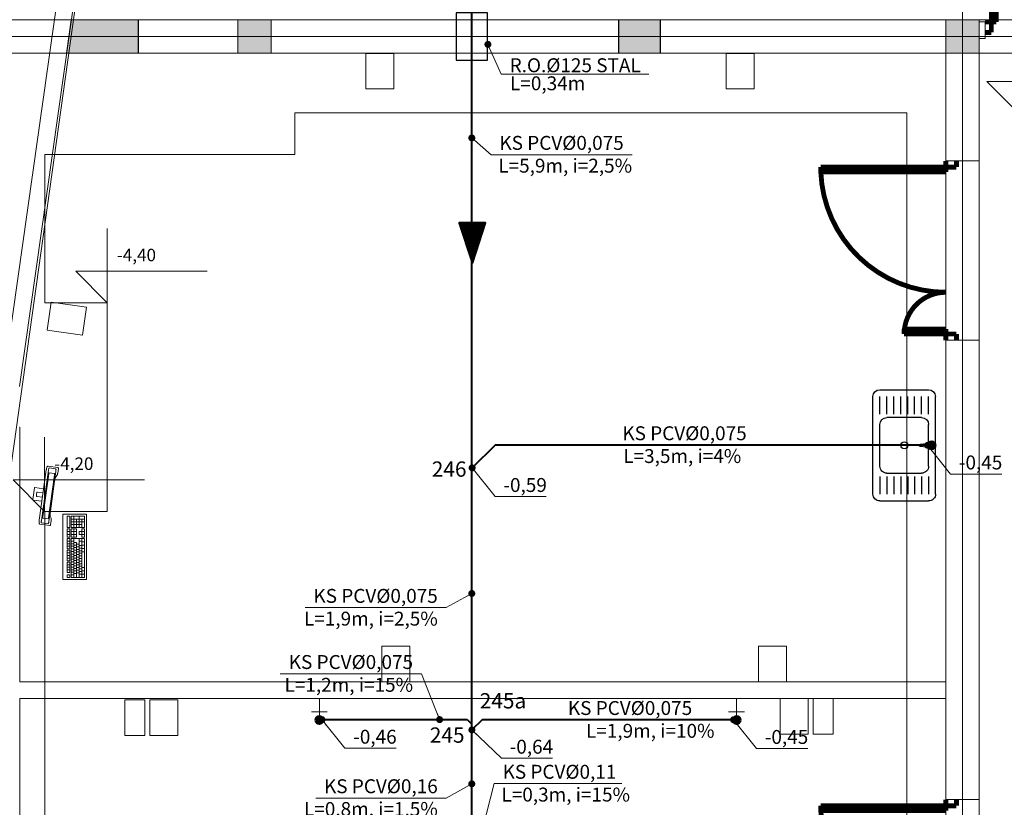
# Model space of a CAD drawing. Extents: x 22906 to 23553, y 42673 to 42842.
# Drawn here: x 22947 to 22954, y 42754 to 42760 of the extents above; entities that cross this region are included whole.
import ezdxf
from ezdxf.enums import TextEntityAlignment as Align

# ---------------------------------------------------------------- set-up
doc = ezdxf.new("R2010")
doc.units = 0
doc.header["$LTSCALE"] = 99.9
doc.header["$MEASUREMENT"] = 0
doc.linetypes.add('DASHDOT', pattern=[1, 0.5, -0.25, 0, -0.25])
doc.layers.get('0').update_dxf_attribs({"linetype": 'CONTINUOUS', "lineweight": 20})
for name, color, linetype, lineweight in [('0_KS', 14, 'CONTINUOUS', 40), ('0_KS_ODNOŚNIKI', 14, 'CONTINUOUS', 20), ('0_KS_OPIS', 14, 'CONTINUOUS', 25), ('0_KS_OPIS_PKT', 230, 'CONTINUOUS', 30), ('0_KS_urządzenia', 12, 'CONTINUOUS', 25), ('fundamenty', 7, 'CONTINUOUS', 15), ('Kanaliza.media', 150, 'CONTINUOUS', 60), ('meble BIUROWE', 252, 'CONTINUOUS', 13), ('MEDIA', 252, 'CONTINUOUS', 13), ('osie', 7, 'DASHDOT', 13), ('PODCIAGI.KON', 252, 'CONTINUOUS', 13), ('SŁUPY.KON', 252, 'CONTINUOUS', 13), ('ściany działowe', 252, 'CONTINUOUS', 13), ('ściany nośne', 252, 'CONTINUOUS', 13)]:
    doc.layers.add(name, color=color, linetype=linetype, lineweight=lineweight)
doc.styles.add('ARIALCE', font='ARIAL.TTF')
doc.styles.add('GENERATED_STYLE_2', font='ARIAL.TTF')
doc.styles.add('ROMANS', font='ARIAL.TTF')
doc.dimstyles.new('ODNOSNIKI', dxfattribs={"dimtxt": 0.18, "dimasz": 0.15, "dimexe": 0.15, "dimexo": 0, "dimgap": 0.1, "dimtad": 1, "dimdec": 3, "dimrnd": 0.01, "dimzin": 1, "dimtxsty": 'ROMANS', "dimblk": 'OBLIQUE', "dimcen": 0, "dimdle": 0.1, "dimclrd": 256, "dimclre": 256, "dimclrt": 256, "dimazin": 0, "dimtfac": 1, "dimtdec": 3, "dimtmove": 2, "dimatfit": 3, "dimfxl": 0, "dimtolj": 1, "dimlwd": -1, "dimlwe": -1, "dimarcsym": 0})

# ---------------------------------------------------------------- blocks, each defined once
blk = doc.blocks.new('_OBLIQUE')
at = {"color": 0, "linetype": 'ByBlock'}
blk.add_line((-0.5, -0.5), (0.5, 0.5), dxfattribs=at)
blk = doc.blocks.new('D2 podw 70_136', base_point=(76552856.9, 22969465.5))
at = {"color": 0, "linetype": 'Continuous', "const_width": 35}
for points in [[(76551956.9, 22969465.5), (76551956.9, 22970365.5)], [(76551956.9, 22970365.5), (76551991.9, 22970365.5)], [(76551991.9, 22970365.5), (76551991.9, 22969465.5)], [(76553756.9, 22970365.5), (76553721.9, 22970365.5)], [(76553721.9, 22970365.5), (76553721.9, 22969465.5)], [(76553756.9, 22969465.5), (76553756.9, 22970365.5)], [(76551912.5, 22969465.5), (76551956.9, 22969465.5)], [(76551956.9, 22969465.5), (76551956.9, 22969389.3)], [(76551991.9, 22969465.5), (76551956.9, 22969465.5)], [(76553721.9, 22969465.5), (76553756.9, 22969465.5)], [(76553801.4, 22969465.5), (76553756.9, 22969465.5)], [(76553756.9, 22969465.5), (76553756.9, 22969389.3)], [(76551956.9, 22969389.3), (76551912.5, 22969389.3)], [(76553756.9, 22969389.3), (76553801.4, 22969389.3)]]:
    blk.add_lwpolyline(points, dxfattribs=at)
for points in [[(76552856.9, 22969465.5, 0.402866), (76551991.9, 22970364.9)], [(76553721.9, 22970364.9, 0.402866), (76552856.9, 22969465.5)]]:
    blk.add_lwpolyline(points, format="xyb", dxfattribs=at)
blk = doc.blocks.new('D1 niesymetryczne 70_128', base_point=(76552856.9, 22969465.5))
at = {"color": 0, "linetype": 'Continuous', "const_width": 35}
for points in [[(76553421.9, 22970364.9, 0.402866), (76552556.9, 22969465.5)], [(76552556.9, 22969465.5, 0.380365), (76552291.9, 22969763.5)]]:
    blk.add_lwpolyline(points, format="xyb", dxfattribs=at)
for points in [[(76553456.9, 22970365.5), (76553421.9, 22970365.5)], [(76553421.9, 22970365.5), (76553421.9, 22969465.5)], [(76553456.9, 22969465.5), (76553456.9, 22970365.5)], [(76552256.9, 22969465.5), (76552256.9, 22969765.5)], [(76552256.9, 22969765.5), (76552291.9, 22969765.5)], [(76552291.9, 22969765.5), (76552291.9, 22969465.5)], [(76552212.5, 22969465.5), (76552256.9, 22969465.5)], [(76552256.9, 22969465.5), (76552256.9, 22969389.3)], [(76552291.9, 22969465.5), (76552256.9, 22969465.5)], [(76553421.9, 22969465.5), (76553456.9, 22969465.5)], [(76553501.4, 22969465.5), (76553456.9, 22969465.5)], [(76553456.9, 22969465.5), (76553456.9, 22969389.3)], [(76552256.9, 22969389.3), (76552212.5, 22969389.3)], [(76553456.9, 22969389.3), (76553501.4, 22969389.3)]]:
    blk.add_lwpolyline(points, dxfattribs=at)
blk = doc.blocks.new('D1 niesymetryczne 70_127', base_point=(76552856.9, 22969465.5))
at = {"color": 0, "linetype": 'Continuous', "const_width": 35}
for points in [[(76553421.9, 22970364.9, 0.402866), (76552556.9, 22969465.5)], [(76552556.9, 22969465.5, 0.380365), (76552291.9, 22969763.5)]]:
    blk.add_lwpolyline(points, format="xyb", dxfattribs=at)
for points in [[(76553456.9, 22970365.5), (76553421.9, 22970365.5)], [(76553421.9, 22970365.5), (76553421.9, 22969465.5)], [(76553456.9, 22969465.5), (76553456.9, 22970365.5)], [(76552256.9, 22969465.5), (76552256.9, 22969765.5)], [(76552256.9, 22969765.5), (76552291.9, 22969765.5)], [(76552291.9, 22969765.5), (76552291.9, 22969465.5)], [(76552212.5, 22969465.5), (76552256.9, 22969465.5)], [(76552256.9, 22969465.5), (76552256.9, 22969389.3)], [(76552291.9, 22969465.5), (76552256.9, 22969465.5)], [(76553421.9, 22969465.5), (76553456.9, 22969465.5)], [(76553501.4, 22969465.5), (76553456.9, 22969465.5)], [(76553456.9, 22969465.5), (76553456.9, 22969389.3)], [(76552256.9, 22969389.3), (76552212.5, 22969389.3)], [(76553456.9, 22969389.3), (76553501.4, 22969389.3)]]:
    blk.add_lwpolyline(points, dxfattribs=at)

msp = doc.modelspace()

# ---------------------------------------------------------------- hatches: boundary and pattern name
at = {"layer": '0_KS'}
h = msp.add_hatch(dxfattribs=at)
h.set_pattern_fill('ANSI37', color=256, scale=0.000114, angle=266, style=0)
h.set_pattern_definition([(311, (18984.33517716, 45625.34727748), (0.000273167132562, 0.000237460565543), []), (41, (18984.33517716, 45625.34727748), (-0.000237460565543, 0.000273167132562), [])])
h.paths.add_polyline_path([(22950.0169, 42758.3233), (22950.0372, 42758.6132), (22949.9219, 42758.6132)])
h.paths.add_polyline_path([(22950.0169, 42758.3233), (22950.1119, 42758.6132), (22950.0372, 42758.6132)])
at = {"layer": 'fundamenty'}
msp.add_hatch(color=256, dxfattribs=at).paths.add_polyline_path([(22947.099, 42759.833), (22947.1329, 42760.073), (22947.616, 42760.073), (22947.616, 42759.833)])
for points in [[(22948.331, 42759.833), (22948.571, 42759.833), (22948.571, 42760.073), (22948.331, 42760.073)], [(22951.0695, 42759.833), (22951.3695, 42759.833), (22951.3695, 42760.073), (22951.0695, 42760.073)], [(22953.422, 42759.833), (22953.662, 42759.833), (22953.662, 42760.073), (22953.422, 42760.073)]]:
    msp.add_hatch(color=256, dxfattribs=at).paths.add_polyline_path(points, flags=0)
at = {"layer": 'Kanaliza.media'}
for points in [[(22953.3433, 42757.0147, 1), (22953.2933, 42757.0147, 1)], [(22953.3457, 42757.0125, 1), (22953.2957, 42757.0125, 1)], [(22948.892, 42755.0384, -1), (22948.942, 42755.0384, -1)], [(22948.9437, 42755.0405, 1), (22948.8937, 42755.0405, 1)], [(22951.892, 42755.0384, -1), (22951.942, 42755.0384, -1)], [(22951.9432, 42755.0405, 1), (22951.8932, 42755.0405, 1)]]:
    msp.add_hatch(color=256, dxfattribs=at).paths.add_polyline_path(points, flags=0)
at = {"layer": 'Kanaliza.media', "lineweight": 100}
for points in [[(22953.3457, 42757.0125, 1), (22953.2957, 42757.0125, 1)], [(22948.892, 42755.0384, -1), (22948.942, 42755.0384, -1)], [(22951.892, 42755.0384, -1), (22951.942, 42755.0384, -1)]]:
    msp.add_hatch(color=256, dxfattribs=at).paths.add_polyline_path(points, flags=0)
at = {"layer": 'SŁUPY.KON'}
msp.add_hatch(color=256, dxfattribs=at).paths.add_polyline_path([(22947.0979, 42759.833), (22947.1318, 42760.073), (22947.6149, 42760.073), (22947.6149, 42759.833)])

# ---------------------------------------------------------------- linework, layer by layer
at = {"layer": '0_KS'}
for p, q in [((22950.0131, 42746.8856), (22950.0131, 42762.6976)), ((22950.1802, 42757.0155), (22950.0155, 42756.8513)), ((22953.3154, 42757.0155), (22950.1802, 42757.0155)), ((22948.9356, 42755.0417), (22949.9795, 42755.0417)), ((22949.9795, 42755.0417), (22950.0131, 42755.009)), ((22950.087, 42755.0403), (22950.0138, 42754.9675)), ((22951.8953, 42755.0403), (22950.087, 42755.0403))]:
    msp.add_line(p, q, dxfattribs=at)
msp.add_lwpolyline([(22950.0169, 42758.3233), (22950.1119, 42758.6132), (22949.9219, 42758.6132)], close=True, dxfattribs=at)
at = {"layer": '0_KS_urządzenia'}
for p, q in [((22952.8976, 42756.6634), (22952.8976, 42757.3634)), ((22952.9476, 42757.4134), (22953.2976, 42757.4134)), ((22952.9476, 42757.2384), (22952.9476, 42757.3634)), ((22952.9976, 42757.2384), (22952.9976, 42757.3634)), ((22953.0476, 42757.2384), (22953.0476, 42757.3634)), ((22953.0976, 42757.2384), (22953.0976, 42757.3634)), ((22953.1476, 42757.2384), (22953.1476, 42757.3634)), ((22953.1976, 42757.2384), (22953.1976, 42757.3634)), ((22953.2476, 42757.2384), (22953.2476, 42757.3634)), ((22953.2976, 42757.2384), (22953.2976, 42757.3634)), ((22953.3476, 42756.6634), (22953.3476, 42757.3634)), ((22953.2476, 42757.2134), (22952.9976, 42757.2134)), ((22952.9476, 42756.8634), (22952.9476, 42757.1634)), ((22953.2976, 42756.8634), (22953.2976, 42757.1634)), ((22953.2391, 42757.0223), (22953.2815, 42757.0276)), ((22953.2815, 42756.9992), (22953.2391, 42757.0045)), ((22953.2891, 42757.0302), (22953.3213, 42757.0325)), ((22953.2891, 42756.9966), (22953.3213, 42756.9943)), ((22953.3027, 42757.0243), (22953.2908, 42757.0243)), ((22953.2908, 42757.0025), (22953.3027, 42757.0025)), ((22953.3022, 42757.0025), (22953.3022, 42757.0243)), ((22953.3027, 42757.0025), (22953.3027, 42757.0243)), ((22953.3213, 42757.0325), (22953.3253, 42757.0325)), ((22953.3213, 42756.9943), (22953.3254, 42756.9944)), ((22952.9476, 42756.7884), (22952.9476, 42756.6634)), ((22952.9976, 42756.8134), (22953.2476, 42756.8134)), ((22952.9976, 42756.7884), (22952.9976, 42756.6634)), ((22953.0476, 42756.7884), (22953.0476, 42756.6634)), ((22953.0976, 42756.7884), (22953.0976, 42756.6634)), ((22953.1476, 42756.7884), (22953.1476, 42756.6634)), ((22953.1976, 42756.7884), (22953.1976, 42756.6634)), ((22953.2476, 42756.7884), (22953.2476, 42756.6634)), ((22953.2976, 42756.7884), (22953.2976, 42756.6634)), ((22952.9476, 42756.6134), (22953.2976, 42756.6134))]:
    msp.add_line(p, q, dxfattribs=at)
msp.add_lwpolyline([(22949.9006, 42759.783), (22950.1256, 42759.783), (22950.1256, 42760.123), (22949.9006, 42760.123)], close=True, dxfattribs=at)
at = {"layer": '0_KS_urządzenia', "extrusion": (0, 0, -1)}
for centre, major_axis, start_param, end_param in [((22952.9476, 42757.3634), (-0.0354, 0.0354), 5.497787, 7.068583), ((22953.2976, 42757.3634), (0.0354, 0.0354), -0.785398, 0.785398), ((22952.9976, 42757.1634), (-0.0354, 0.0354), 5.497787, 7.068583), ((22953.2476, 42757.1634), (0.0354, 0.0354), -0.785398, 0.785398), ((22953.1226, 42757.0134), (-0.0177, 0.0177), 3.926991, 7.068583), ((22953.1226, 42757.0134), (0.0177, 0.0177), -0.785398, 2.356194), ((22953.2402, 42757.0134), (-0.00633, 0.00633), 4.051589, 6.943986), ((22953.2906, 42757.0134), (-0.0119, 0.0119), 4.017217, 6.978357), ((22953.2912, 42757.0134), (-0.0119, 0.0119), 4.017217, 6.978357), ((22953.2908, 42757.0134), (-0.00769, 0.00769), 3.926991, 7.068583), ((22953.3226, 42757.0134), (-0.0141, 0.0141), 0.423863, 4.288526), ((22953.3226, 42757.0134), (0.0136, 0.0136), -0.64861, 2.214765), ((22952.9976, 42756.8634), (0.0354, 0.0354), 2.356194, 3.926991), ((22953.2476, 42756.8634), (-0.0354, 0.0354), 2.356194, 3.926991), ((22952.9476, 42756.6634), (0.0354, 0.0354), 2.356194, 3.926991), ((22953.2976, 42756.6634), (-0.0354, 0.0354), 2.356194, 3.926991)]:
    msp.add_ellipse(centre, major_axis=major_axis, ratio=1, start_param=start_param, end_param=end_param, dxfattribs=at)
at = {"layer": 'fundamenty'}
for p, q in [((22959.9223, 42760.073), (22946.522, 42760.073)), ((22947.099, 42759.833), (22947.1329, 42760.073)), ((22947.1329, 42760.073), (22947.616, 42760.073)), ((22947.616, 42760.073), (22947.616, 42759.833)), ((22948.331, 42760.073), (22948.331, 42759.833)), ((22948.571, 42760.073), (22948.331, 42760.073)), ((22948.571, 42759.833), (22948.571, 42760.073)), ((22951.0695, 42760.073), (22951.0695, 42759.833)), ((22951.3695, 42760.073), (22951.0695, 42760.073)), ((22951.3695, 42759.833), (22951.3695, 42760.073)), ((22953.422, 42760.073), (22953.422, 42759.833)), ((22953.662, 42760.073), (22953.422, 42760.073)), ((22953.662, 42759.833), (22953.662, 42760.073)), ((22946.762, 42759.833), (22953.422, 42759.833)), ((22947.616, 42759.833), (22947.099, 42759.833)), ((22948.331, 42759.833), (22948.571, 42759.833)), ((22951.0695, 42759.833), (22951.3695, 42759.833)), ((22953.422, 42759.833), (22953.422, 42744.733)), ((22953.422, 42759.833), (22953.662, 42759.833)), ((22953.662, 42759.833), (22965.7223, 42759.833)), ((22953.662, 42753.173), (22953.662, 42759.833)), ((22953.7156, 42759.6294), (22954.6607, 42759.6294)), ((22953.942, 42759.403), (22953.7156, 42759.6294)), ((22948.741, 42759.403), (22953.142, 42759.403)), ((22948.741, 42759.103), (22948.741, 42759.403)), ((22953.142, 42759.403), (22953.142, 42753.503)), ((22946.942, 42758.038), (22946.942, 42759.103)), ((22946.942, 42759.103), (22948.741, 42759.103)), ((22947.3914, 42758.5713), (22947.3914, 42758.038)), ((22947.1651, 42758.2644), (22948.1101, 42758.2644)), ((22947.3914, 42758.038), (22947.1651, 42758.2644)), ((22947.392, 42758.038), (22946.942, 42758.038)), ((22947.392, 42756.538), (22947.392, 42758.038)), ((22946.9414, 42757.0713), (22946.9414, 42756.538)), ((22946.7151, 42756.7644), (22947.6601, 42756.7644)), ((22946.9414, 42756.538), (22946.7151, 42756.7644)), ((22946.942, 42753.803), (22946.942, 42756.538)), ((22946.942, 42756.538), (22947.392, 42756.538))]:
    msp.add_line(p, q, dxfattribs=at)
at = {"layer": 'Kanaliza.media'}
for centre, start, end in [((22953.3207, 42757.0125), 0, 180), ((22953.3207, 42757.0125), 180, 0), ((22948.917, 42755.0384), 0, 180), ((22948.917, 42755.0384), 180, 0), ((22951.917, 42755.0384), 0, 180), ((22951.917, 42755.0384), 180, 0)]:
    msp.add_arc(centre, 0.025, start, end, dxfattribs=at)
at = {"layer": 'meble BIUROWE'}
for p, q in [((22946.9568, 42756.8531), (22946.9558, 42756.8496)), ((22946.9579, 42756.856), (22946.9568, 42756.8531)), ((22946.9589, 42756.8582), (22946.9579, 42756.856)), ((22946.9599, 42756.8597), (22946.9589, 42756.8582)), ((22946.9611, 42756.8611), (22946.9599, 42756.8597)), ((22946.9621, 42756.8618), (22946.9611, 42756.8611)), ((22946.9638, 42756.8627), (22946.9621, 42756.8618)), ((22946.9658, 42756.8628), (22946.9638, 42756.8627)), ((22947.0368, 42756.8528), (22946.9658, 42756.8628)), ((22947.0386, 42756.8522), (22947.0368, 42756.8528)), ((22947.0398, 42756.8509), (22947.0386, 42756.8522)), ((22946.9531, 42756.8365), (22946.9024, 42756.4757)), ((22946.9686, 42756.8339), (22946.918, 42756.4739)), ((22946.9277, 42756.4987), (22946.9711, 42756.8074)), ((22946.9538, 42756.8407), (22946.9531, 42756.8365)), ((22946.9547, 42756.8448), (22946.9538, 42756.8407)), ((22946.9548, 42756.8456), (22946.9547, 42756.8448)), ((22946.9558, 42756.8496), (22946.9548, 42756.8456)), ((22946.9686, 42756.8339), (22946.9692, 42756.8373)), ((22946.9692, 42756.8373), (22946.9699, 42756.8405)), ((22947.0126, 42756.8016), (22946.9693, 42756.4928)), ((22946.9699, 42756.8405), (22946.9706, 42756.8435)), ((22946.9706, 42756.8435), (22946.9714, 42756.8461)), ((22946.9711, 42756.8074), (22946.9714, 42756.8091)), ((22946.9714, 42756.8461), (22946.9721, 42756.8482)), ((22946.9714, 42756.8091), (22946.9717, 42756.8107)), ((22946.9717, 42756.4664), (22947.0223, 42756.8263)), ((22946.9717, 42756.8107), (22946.9721, 42756.8122)), ((22946.9721, 42756.8482), (22946.9729, 42756.8499)), ((22946.9721, 42756.8122), (22946.9725, 42756.8135)), ((22946.9725, 42756.8135), (22946.9729, 42756.8146)), ((22946.9729, 42756.8499), (22946.9737, 42756.851)), ((22946.9729, 42756.8146), (22946.9732, 42756.8154)), ((22946.9732, 42756.8154), (22946.9736, 42756.816)), ((22946.9736, 42756.816), (22946.9739, 42756.8162)), ((22946.9737, 42756.851), (22946.9743, 42756.8515)), ((22946.9739, 42756.8162), (22947.0123, 42756.8108)), ((22947.0217, 42756.8448), (22946.9743, 42756.8515)), ((22947.0123, 42756.8108), (22947.0126, 42756.8105)), ((22947.0126, 42756.8105), (22947.0128, 42756.8098)), ((22947.0128, 42756.8033), (22947.0126, 42756.8016)), ((22947.0128, 42756.8098), (22947.0129, 42756.8089)), ((22947.013, 42756.8049), (22947.0128, 42756.8033)), ((22947.0129, 42756.8089), (22947.013, 42756.8078)), ((22947.013, 42756.8078), (22947.013, 42756.8064)), ((22947.013, 42756.8064), (22947.013, 42756.8049)), ((22947.0184, 42756.7788), (22947.0199, 42756.7829)), ((22947.0199, 42756.7829), (22947.0214, 42756.7861)), ((22947.0222, 42756.8441), (22947.0214, 42756.8449)), ((22947.0214, 42756.7861), (22947.0224, 42756.7876)), ((22947.0217, 42756.8448), (22947.0222, 42756.8442)), ((22947.0221, 42756.8246), (22947.0227, 42756.8297)), ((22947.0222, 42756.8442), (22947.0226, 42756.8429)), ((22947.0227, 42756.842), (22947.0222, 42756.8441)), ((22947.0227, 42756.8298), (22947.0223, 42756.8263)), ((22947.0224, 42756.7876), (22947.0313, 42756.7996)), ((22947.0226, 42756.8429), (22947.0229, 42756.8411)), ((22947.023, 42756.8387), (22947.0227, 42756.842)), ((22947.0227, 42756.8297), (22947.023, 42756.8346)), ((22947.0229, 42756.833), (22947.0227, 42756.8298)), ((22947.0229, 42756.8411), (22947.023, 42756.8388)), ((22947.0231, 42756.8361), (22947.0229, 42756.833)), ((22947.023, 42756.8388), (22947.0231, 42756.8361)), ((22947.023, 42756.8346), (22947.023, 42756.8387)), ((22947.0313, 42756.7996), (22947.0318, 42756.8003)), ((22947.0318, 42756.8003), (22947.0324, 42756.8017)), ((22947.0324, 42756.8017), (22947.0331, 42756.8035)), ((22947.0331, 42756.8035), (22947.0338, 42756.8057)), ((22947.0338, 42756.8057), (22947.0346, 42756.809)), ((22947.0344, 42756.8082), (22947.0345, 42756.809)), ((22947.0345, 42756.809), (22947.035, 42756.8114)), ((22947.035, 42756.8114), (22947.0355, 42756.814)), ((22947.0355, 42756.814), (22947.0402, 42756.8473)), ((22947.0404, 42756.8492), (22947.0398, 42756.8509)), ((22947.0402, 42756.8473), (22947.0404, 42756.8492)), ((22946.983, 42756.5401), (22947.0133, 42756.7558)), ((22947.0133, 42756.7558), (22947.0144, 42756.7626)), ((22947.0144, 42756.7626), (22947.0158, 42756.769)), ((22947.0157, 42756.7688), (22947.017, 42756.7739)), ((22947.017, 42756.7739), (22947.0184, 42756.7788)), ((22946.8573, 42756.6237), (22946.8689, 42756.7067)), ((22946.8693, 42756.7083), (22946.8689, 42756.7067)), ((22946.8703, 42756.7092), (22946.8693, 42756.7083)), ((22946.8718, 42756.7094), (22946.8703, 42756.7092)), ((22946.8718, 42756.7094), (22946.934, 42756.7006)), ((22946.882, 42756.6597), (22946.8818, 42756.6566)), ((22946.8818, 42756.6566), (22946.882, 42756.6536)), ((22946.8828, 42756.6652), (22946.882, 42756.6597)), ((22946.882, 42756.6536), (22946.8822, 42756.6517)), ((22946.8822, 42756.6517), (22946.8828, 42756.6494)), ((22946.8835, 42756.6682), (22946.8828, 42756.6652)), ((22946.8828, 42756.6494), (22946.8837, 42756.6474)), ((22946.8844, 42756.6711), (22946.8835, 42756.6682)), ((22946.8837, 42756.6474), (22946.8845, 42756.6462)), ((22946.8844, 42756.6711), (22946.8852, 42756.6728)), ((22946.8845, 42756.6462), (22946.8848, 42756.6459)), ((22946.8848, 42756.6459), (22946.8851, 42756.6458)), ((22946.8851, 42756.6458), (22946.9255, 42756.6401)), ((22946.8864, 42756.6749), (22946.8852, 42756.6728)), ((22946.8878, 42756.6765), (22946.8864, 42756.6749)), ((22946.8889, 42756.6775), (22946.8878, 42756.6765)), ((22946.8893, 42756.6777), (22946.8889, 42756.6775)), ((22946.8896, 42756.6778), (22946.8893, 42756.6777)), ((22946.93, 42756.6721), (22946.8896, 42756.6778)), ((22946.8573, 42756.6237), (22946.8572, 42756.622)), ((22946.8572, 42756.622), (22946.8579, 42756.6208)), ((22946.8579, 42756.6208), (22946.8593, 42756.6203)), ((22946.9215, 42756.6115), (22946.8593, 42756.6203)), ((22946.9275, 42756.497), (22946.9277, 42756.4987)), ((22946.981, 42756.517), (22946.9812, 42756.5223)), ((22946.9811, 42756.512), (22946.981, 42756.517)), ((22946.9815, 42756.5079), (22946.9811, 42756.512)), ((22946.9812, 42756.5223), (22946.9816, 42756.5283)), ((22946.9821, 42756.5047), (22946.9815, 42756.5079)), ((22946.9816, 42756.5283), (22946.9823, 42756.5351)), ((22946.988, 42756.4891), (22946.9821, 42756.5047)), ((22946.9823, 42756.5351), (22946.983, 42756.5401)), ((22947.073, 42756.5183), (22947.073, 42756.0483)), ((22947.243, 42756.5183), (22947.073, 42756.5183)), ((22947.122, 42756.5033), (22947.103, 42756.5033)), ((22947.103, 42756.5033), (22947.103, 42756.4233)), ((22947.122, 42756.5033), (22947.122, 42756.4233)), ((22947.133, 42756.5033), (22947.133, 42756.4233)), ((22947.228, 42756.5033), (22947.133, 42756.5033)), ((22947.152, 42756.4233), (22947.152, 42756.5033)), ((22947.19, 42756.4233), (22947.19, 42756.5033)), ((22947.228, 42756.5033), (22947.228, 42756.4233)), ((22947.243, 42756.0483), (22947.243, 42756.5183)), ((22946.9016, 42756.4673), (22946.9014, 42756.4624)), ((22946.9014, 42756.4624), (22946.9014, 42756.4587)), ((22946.9014, 42756.4587), (22946.9016, 42756.4556)), ((22946.9019, 42756.4714), (22946.9016, 42756.4673)), ((22946.9016, 42756.4556), (22946.902, 42756.4532)), ((22946.9024, 42756.4757), (22946.9019, 42756.4714)), ((22946.902, 42756.4532), (22946.9026, 42756.4515)), ((22946.9033, 42756.4498), (22946.9026, 42756.4515)), ((22946.9033, 42756.4498), (22946.9041, 42756.4488)), ((22946.9055, 42756.4475), (22946.9041, 42756.4488)), ((22946.9073, 42756.4469), (22946.9055, 42756.4475)), ((22946.9073, 42756.4469), (22946.9784, 42756.4369)), ((22946.9173, 42756.4642), (22946.9174, 42756.4672)), ((22946.9173, 42756.4614), (22946.9173, 42756.4642)), ((22946.9175, 42756.4592), (22946.9173, 42756.4614)), ((22946.9174, 42756.4672), (22946.9177, 42756.4705)), ((22946.9178, 42756.4573), (22946.9175, 42756.4592)), ((22946.9177, 42756.4705), (22946.918, 42756.4739)), ((22946.9182, 42756.4561), (22946.9178, 42756.4573)), ((22946.9187, 42756.4554), (22946.9182, 42756.4561)), ((22946.9187, 42756.4554), (22946.966, 42756.4487)), ((22946.9273, 42756.4938), (22946.9274, 42756.4953)), ((22946.9273, 42756.4925), (22946.9273, 42756.4938)), ((22946.9274, 42756.4913), (22946.9273, 42756.4925)), ((22946.9274, 42756.4953), (22946.9275, 42756.497)), ((22946.9276, 42756.4904), (22946.9274, 42756.4913)), ((22946.9278, 42756.4898), (22946.9276, 42756.4904)), ((22946.928, 42756.4894), (22946.9278, 42756.4898)), ((22946.9664, 42756.484), (22946.928, 42756.4894)), ((22946.9657, 42756.4488), (22946.9667, 42756.4493)), ((22946.9667, 42756.4493), (22946.966, 42756.4487)), ((22946.9668, 42756.4843), (22946.9664, 42756.484)), ((22946.9667, 42756.4493), (22946.9678, 42756.4512)), ((22946.9674, 42756.4504), (22946.9667, 42756.4493)), ((22946.9671, 42756.4848), (22946.9668, 42756.4843)), ((22946.9675, 42756.4857), (22946.9671, 42756.4848)), ((22946.9682, 42756.452), (22946.9674, 42756.4504)), ((22946.9679, 42756.4868), (22946.9675, 42756.4857)), ((22946.9678, 42756.4512), (22946.969, 42756.4542)), ((22946.9683, 42756.4881), (22946.9679, 42756.4868)), ((22946.969, 42756.4542), (22946.9682, 42756.452)), ((22946.9686, 42756.4895), (22946.9683, 42756.4881)), ((22946.969, 42756.4911), (22946.9686, 42756.4895)), ((22946.9693, 42756.4928), (22946.969, 42756.4911)), ((22946.969, 42756.4542), (22946.9701, 42756.4583)), ((22946.9697, 42756.4568), (22946.969, 42756.4542)), ((22946.9705, 42756.4597), (22946.9697, 42756.4568)), ((22946.9701, 42756.4583), (22946.9711, 42756.463)), ((22946.9711, 42756.463), (22946.9705, 42756.4597)), ((22946.9711, 42756.463), (22946.972, 42756.4681)), ((22946.9717, 42756.4664), (22946.9711, 42756.463)), ((22946.9783, 42756.4369), (22946.9802, 42756.437)), ((22946.9784, 42756.4369), (22946.9802, 42756.437)), ((22946.9802, 42756.437), (22946.9818, 42756.4379)), ((22946.9818, 42756.4379), (22946.9828, 42756.4394)), ((22946.9828, 42756.4394), (22946.9831, 42756.4413)), ((22946.9831, 42756.4413), (22946.9876, 42756.4732)), ((22946.9876, 42756.4732), (22946.9879, 42756.4752)), ((22946.9879, 42756.4752), (22946.9881, 42756.4778)), ((22946.9882, 42756.4876), (22946.988, 42756.4891)), ((22946.9881, 42756.4778), (22946.9883, 42756.4802)), ((22946.9884, 42756.4858), (22946.9882, 42756.4876)), ((22946.9883, 42756.4811), (22946.9884, 42756.4836)), ((22946.9883, 42756.4811), (22946.9883, 42756.4802)), ((22946.9884, 42756.4836), (22946.9884, 42756.4858)), ((22947.228, 42756.4833), (22947.133, 42756.4833)), ((22947.228, 42756.4633), (22947.133, 42756.4633)), ((22947.209, 42756.4433), (22947.133, 42756.4433)), ((22947.171, 42756.4233), (22947.171, 42756.4833)), ((22947.209, 42756.4233), (22947.209, 42756.4833)), ((22947.122, 42756.4233), (22947.103, 42756.4233)), ((22947.103, 42756.4133), (22947.103, 42756.3533)), ((22947.122, 42756.4133), (22947.103, 42756.4133)), ((22947.122, 42756.3933), (22947.103, 42756.3933)), ((22947.122, 42756.3733), (22947.103, 42756.3733)), ((22947.122, 42756.4133), (22947.122, 42756.3533)), ((22947.228, 42756.4233), (22947.133, 42756.4233)), ((22947.171, 42756.4133), (22947.133, 42756.4133)), ((22947.133, 42756.4133), (22947.133, 42756.3533)), ((22947.171, 42756.3933), (22947.133, 42756.3933)), ((22947.171, 42756.3733), (22947.133, 42756.3733)), ((22947.152, 42756.3533), (22947.152, 42756.4133)), ((22947.171, 42756.3533), (22947.171, 42756.4133)), ((22947.19, 42756.3733), (22947.19, 42756.3933)), ((22947.228, 42756.3933), (22947.19, 42756.3933)), ((22947.228, 42756.3733), (22947.19, 42756.3733)), ((22947.228, 42756.4133), (22947.209, 42756.4133)), ((22947.209, 42756.3533), (22947.209, 42756.4133)), ((22947.228, 42756.4133), (22947.228, 42756.3533)), ((22947.122, 42756.3533), (22947.103, 42756.3533)), ((22947.103, 42756.3433), (22947.103, 42756.2686)), ((22947.122, 42756.3433), (22947.103, 42756.3433)), ((22947.122, 42756.3246), (22947.103, 42756.3246)), ((22947.122, 42756.306), (22947.103, 42756.306)), ((22947.122, 42756.2873), (22947.103, 42756.2873)), ((22947.122, 42756.3433), (22947.122, 42756.2686)), ((22947.171, 42756.3533), (22947.133, 42756.3533)), ((22947.228, 42756.3433), (22947.133, 42756.3433)), ((22947.133, 42756.3433), (22947.133, 42756.0633)), ((22947.152, 42756.3246), (22947.133, 42756.3246)), ((22947.152, 42756.306), (22947.133, 42756.306)), ((22947.152, 42756.2873), (22947.133, 42756.2873)), ((22947.152, 42756.0633), (22947.152, 42756.3433)), ((22947.171, 42756.3153), (22947.152, 42756.3153)), ((22947.171, 42756.2966), (22947.152, 42756.2966)), ((22947.171, 42756.0633), (22947.171, 42756.3153)), ((22947.19, 42756.3026), (22947.171, 42756.3026)), ((22947.19, 42756.0633), (22947.19, 42756.3433)), ((22947.209, 42756.3246), (22947.19, 42756.3246)), ((22947.209, 42756.293), (22947.19, 42756.293)), ((22947.228, 42756.3533), (22947.209, 42756.3533)), ((22947.209, 42756.0633), (22947.209, 42756.3433)), ((22947.228, 42756.3195), (22947.209, 42756.3195)), ((22947.228, 42756.2958), (22947.209, 42756.2958)), ((22947.228, 42756.3433), (22947.228, 42756.0633)), ((22947.122, 42756.2686), (22947.103, 42756.2686)), ((22947.103, 42756.2586), (22947.103, 42756.184)), ((22947.122, 42756.2586), (22947.103, 42756.2586)), ((22947.122, 42756.24), (22947.103, 42756.24)), ((22947.122, 42756.2213), (22947.103, 42756.2213)), ((22947.122, 42756.2586), (22947.122, 42756.184)), ((22947.152, 42756.2686), (22947.133, 42756.2686)), ((22947.152, 42756.25), (22947.133, 42756.25)), ((22947.152, 42756.2313), (22947.133, 42756.2313)), ((22947.171, 42756.278), (22947.152, 42756.278)), ((22947.171, 42756.2593), (22947.152, 42756.2593)), ((22947.171, 42756.2406), (22947.152, 42756.2406)), ((22947.171, 42756.222), (22947.152, 42756.222)), ((22947.19, 42756.284), (22947.171, 42756.284)), ((22947.19, 42756.2653), (22947.171, 42756.2653)), ((22947.19, 42756.2466), (22947.171, 42756.2466)), ((22947.19, 42756.228), (22947.171, 42756.228)), ((22947.209, 42756.2743), (22947.19, 42756.2743)), ((22947.209, 42756.2556), (22947.19, 42756.2556)), ((22947.209, 42756.237), (22947.19, 42756.237)), ((22947.209, 42756.2183), (22947.19, 42756.2183)), ((22947.228, 42756.272), (22947.209, 42756.272)), ((22947.228, 42756.2483), (22947.209, 42756.2483)), ((22947.122, 42756.2026), (22947.103, 42756.2026)), ((22947.122, 42756.184), (22947.103, 42756.184)), ((22947.103, 42756.174), (22947.103, 42756.0993)), ((22947.122, 42756.174), (22947.103, 42756.174)), ((22947.122, 42756.1553), (22947.103, 42756.1553)), ((22947.122, 42756.174), (22947.122, 42756.0993)), ((22947.152, 42756.2126), (22947.133, 42756.2126)), ((22947.152, 42756.194), (22947.133, 42756.194)), ((22947.152, 42756.1753), (22947.133, 42756.1753)), ((22947.152, 42756.1566), (22947.133, 42756.1566)), ((22947.171, 42756.2033), (22947.152, 42756.2033)), ((22947.171, 42756.1846), (22947.152, 42756.1846)), ((22947.171, 42756.166), (22947.152, 42756.166)), ((22947.171, 42756.1473), (22947.152, 42756.1473)), ((22947.19, 42756.2093), (22947.171, 42756.2093)), ((22947.19, 42756.1906), (22947.171, 42756.1906)), ((22947.19, 42756.172), (22947.171, 42756.172)), ((22947.19, 42756.1533), (22947.171, 42756.1533)), ((22947.209, 42756.1996), (22947.19, 42756.1996)), ((22947.209, 42756.181), (22947.19, 42756.181)), ((22947.209, 42756.1623), (22947.19, 42756.1623)), ((22947.122, 42756.1366), (22947.103, 42756.1366)), ((22947.122, 42756.118), (22947.103, 42756.118)), ((22947.122, 42756.0993), (22947.103, 42756.0993)), ((22947.122, 42756.082), (22947.103, 42756.082)), ((22947.103, 42756.0633), (22947.103, 42756.082)), ((22947.122, 42756.0633), (22947.122, 42756.082)), ((22947.152, 42756.138), (22947.133, 42756.138)), ((22947.152, 42756.1193), (22947.133, 42756.1193)), ((22947.152, 42756.1006), (22947.133, 42756.1006)), ((22947.152, 42756.082), (22947.133, 42756.082)), ((22947.171, 42756.1286), (22947.152, 42756.1286)), ((22947.171, 42756.11), (22947.152, 42756.11)), ((22947.171, 42756.0913), (22947.152, 42756.0913)), ((22947.19, 42756.1346), (22947.171, 42756.1346)), ((22947.19, 42756.116), (22947.171, 42756.116)), ((22947.19, 42756.0973), (22947.171, 42756.0973)), ((22947.209, 42756.1436), (22947.19, 42756.1436)), ((22947.209, 42756.125), (22947.19, 42756.125)), ((22947.209, 42756.1063), (22947.19, 42756.1063)), ((22947.209, 42756.0876), (22947.19, 42756.0876)), ((22947.228, 42756.1363), (22947.209, 42756.1363)), ((22947.228, 42756.112), (22947.209, 42756.112)), ((22947.228, 42756.0876), (22947.209, 42756.0876)), ((22947.073, 42756.0483), (22947.243, 42756.0483)), ((22947.122, 42756.0633), (22947.103, 42756.0633)), ((22947.228, 42756.0633), (22947.133, 42756.0633))]:
    msp.add_line(p, q, dxfattribs=at)
at = {"layer": 'MEDIA'}
for p, q in [((22949.2506, 42759.5755), (22949.2506, 42759.8307)), ((22949.2506, 42759.8307), (22949.4522, 42759.8307)), ((22949.4522, 42759.8307), (22949.4522, 42759.5755)), ((22951.8411, 42759.5755), (22951.8411, 42759.8307)), ((22951.8411, 42759.8307), (22952.0427, 42759.8307)), ((22952.0427, 42759.8307), (22952.0427, 42759.5755)), ((22949.4522, 42759.5755), (22949.2506, 42759.5755)), ((22952.0427, 42759.5755), (22951.8411, 42759.5755)), ((22946.9606, 42757.8417), (22946.9887, 42758.0413)), ((22946.9887, 42758.0413), (22947.2414, 42758.0057)), ((22947.2414, 42758.0057), (22947.2133, 42757.8062)), ((22947.2133, 42757.8062), (22946.9606, 42757.8417)), ((22949.367, 42755.3134), (22949.367, 42755.5686)), ((22949.367, 42755.5686), (22949.5685, 42755.5686)), ((22949.5685, 42755.5686), (22949.5685, 42755.3134)), ((22952.0749, 42755.3134), (22952.0749, 42755.5686)), ((22952.0749, 42755.5686), (22952.2764, 42755.5686)), ((22952.2764, 42755.5686), (22952.2764, 42755.3134)), ((22949.5685, 42755.3134), (22949.367, 42755.3134)), ((22952.2764, 42755.3134), (22952.0749, 42755.3134)), ((22947.517, 42754.9275), (22947.517, 42755.1827)), ((22947.517, 42755.1827), (22947.6618, 42755.1827)), ((22947.6618, 42755.1827), (22947.6618, 42754.9275)), ((22947.6976, 42754.9275), (22947.6976, 42755.1827)), ((22947.6976, 42755.1827), (22947.8991, 42755.1827)), ((22947.8991, 42755.1827), (22947.8991, 42754.9275)), ((22948.917, 42755.1934), (22948.917, 42755.0507)), ((22951.917, 42755.1934), (22951.917, 42755.0507)), ((22952.2295, 42754.9382), (22952.2295, 42755.1934)), ((22952.2295, 42755.1934), (22952.4311, 42755.1934)), ((22952.4311, 42755.1934), (22952.4311, 42754.9382)), ((22952.4669, 42754.9382), (22952.4669, 42755.1934)), ((22952.4669, 42755.1934), (22952.6117, 42755.1934)), ((22952.6117, 42755.1934), (22952.6117, 42754.9382)), ((22948.9738, 42755.0982), (22948.8601, 42755.0982)), ((22951.8601, 42755.0982), (22951.9738, 42755.0982)), ((22947.6618, 42754.9275), (22947.517, 42754.9275)), ((22947.8991, 42754.9275), (22947.6976, 42754.9275)), ((22952.4311, 42754.9382), (22952.2295, 42754.9382)), ((22952.6117, 42754.9382), (22952.4669, 42754.9382))]:
    msp.add_line(p, q, dxfattribs=at)
at = {"layer": 'osie', "ltscale": 3}
for p, q in [((22946.6586, 42756.5612), (22949.7747, 42778.8747)), ((22953.542, 42763.7715), (22953.542, 42742.7898)), ((22975.279, 42759.953), (22945.5694, 42759.953))]:
    msp.add_line(p, q, dxfattribs=at)
at = {"layer": 'PODCIAGI.KON'}
for p, q in [((22947.2742, 42760.073), (22946.522, 42760.073)), ((22947.2403, 42759.833), (22946.522, 42759.833))]:
    msp.add_line(p, q, dxfattribs=at)
at = {"layer": 'SŁUPY.KON'}
for p, q in [((22947.0979, 42759.833), (22947.1318, 42760.073)), ((22947.1318, 42760.073), (22947.6149, 42760.073)), ((22947.6149, 42760.073), (22947.6149, 42759.833)), ((22948.3298, 42760.073), (22948.3298, 42759.833)), ((22948.5698, 42760.073), (22948.3298, 42760.073)), ((22948.5698, 42759.833), (22948.5698, 42760.073)), ((22951.0683, 42760.073), (22951.0683, 42759.833)), ((22951.3683, 42760.073), (22951.0683, 42760.073)), ((22951.3683, 42759.833), (22951.3683, 42760.073)), ((22953.4208, 42760.073), (22953.4208, 42759.833)), ((22953.6608, 42760.073), (22953.4208, 42760.073)), ((22953.6608, 42759.833), (22953.6608, 42760.073)), ((22947.6149, 42759.833), (22947.0979, 42759.833)), ((22948.3298, 42759.833), (22948.5698, 42759.833)), ((22951.0683, 42759.833), (22951.3683, 42759.833)), ((22953.4208, 42759.833), (22953.6608, 42759.833))]:
    msp.add_line(p, q, dxfattribs=at)
at = {"layer": 'ściany działowe'}
for p, q in [((22947.4351, 42763.073), (22946.6417, 42757.4514)), ((22946.7608, 42757.4368), (22947.5225, 42762.833)), ((22946.762, 42757.143), (22946.7608, 42757.143)), ((22946.762, 42755.3134), (22946.762, 42757.143)), ((22946.762, 42744.733), (22946.762, 42755.1934))]:
    msp.add_line(p, q, dxfattribs=at)
at = {"layer": 'ściany nośne'}
for p, q in [((22947.1329, 42760.073), (22947.099, 42759.833)), ((22948.4498, 42760.073), (22947.1329, 42760.073)), ((22952.577, 42760.073), (22948.4498, 42760.073)), ((22959.9223, 42760.073), (22949.6773, 42760.073)), ((22953.662, 42760.073), (22952.657, 42760.073)), ((22953.7045, 42760.0576), (22953.6608, 42760.0576)), ((22953.662, 42759.058), (22953.662, 42760.073)), ((22953.7045, 42759.9376), (22953.7045, 42760.0576)), ((22953.6608, 42759.9376), (22953.7045, 42759.9376)), ((22947.099, 42759.833), (22948.4498, 42759.833)), ((22948.4498, 42759.833), (22953.422, 42759.833)), ((22949.6773, 42759.833), (22959.9223, 42759.833)), ((22953.422, 42759.833), (22953.422, 42759.058)), ((22953.422, 42759.058), (22953.662, 42759.058)), ((22953.422, 42757.7691), (22953.422, 42754.4669)), ((22953.422, 42757.7691), (22953.662, 42757.7691)), ((22953.662, 42754.4669), (22953.662, 42757.7691)), ((22953.422, 42755.3134), (22946.762, 42755.3134)), ((22953.422, 42755.1934), (22953.422, 42755.3134)), ((22946.762, 42755.1934), (22953.422, 42755.1934)), ((22953.422, 42754.4669), (22953.662, 42754.4669))]:
    msp.add_line(p, q, dxfattribs=at)

# ---------------------------------------------------------------- block references
at = {"layer": 'ściany nośne', "xscale": 0.001000000000203727, "yscale": 0.000999999996565748, "zscale": 0.001}
msp.add_blockref('D2 podw 70_136', (22954.6489, 42760.0576), dxfattribs=at)
at = {"layer": 'ściany nośne', "xscale": 0.000999999996565748, "yscale": 0.001000000003841706, "zscale": 0.001, "rotation": 90}
for name, p in [('D1 niesymetryczne 70_128', (22953.422, 42758.4135)), ('D1 niesymetryczne 70_127', (22953.422, 42753.8225))]:
    msp.add_blockref(name, p, dxfattribs=at)

# ---------------------------------------------------------------- texts
at = {"layer": '0_KS_OPIS', "linetype": 'Continuous', "style": 'ROMANS'}
msp.add_text('L=0,34m', height=0.1, dxfattribs=at).set_placement((22950.829, 42759.5658), align=Align.RIGHT)
at = {"layer": '0_KS_OPIS', "style": 'ARIALCE'}
for s, p in [('L=5,9m, i=2,5%', (22950.2036, 42758.9736)), ('L=0,3m, i=15%', (22950.2265, 42754.4528))]:
    msp.add_text(s, height=0.1, dxfattribs=at).set_placement(p)
for s, p in [('L=3,5m, i=4%', (22951.9508, 42756.8864)), ('L=1,9m, i=2,5%', (22949.7684, 42755.7174)), ('L=1,2m, i=15%', (22949.5907, 42755.2418)), ('L=1,9m, i=10%', (22951.7585, 42754.9111)), ('L=0,8m, i=1,5%', (22949.7684, 42754.3489))]:
    msp.add_text(s, height=0.1, dxfattribs=at).set_placement(p, align=Align.RIGHT)
at = {"layer": '0_KS_OPIS', "linetype": 'Continuous', "insert": (22950.2851, 42759.7456), "char_height": 0.1, "attachment_point": 4, "style": 'ROMANS'}
msp.add_mtext('{\\fArial|b0|i0|c238|p34;R.O.%%C125 STAL}', dxfattribs=at)
at = {"layer": '0_KS_OPIS', "char_height": 0.1, "style": 'ARIALCE'}
for s, insert, attachment_point in [('KS PCV%%C0,075', (22950.2116, 42759.1745), 4), ('KS PCV%%C0,075', (22951.0957, 42757.0872), 4), ('-0,45', (22953.5154, 42756.8772), 4), ('-0,59', (22950.2403, 42756.7152), 4), ('KS PCV%%C0,075', (22949.7684, 42755.9182), 6), ('KS PCV%%C0,075', (22949.5906, 42755.4426), 6), ('KS PCV%%C0,075', (22950.7039, 42755.112), 4), ('-0,46', (22949.1604, 42754.9056), 4), ('-0,45', (22952.12, 42754.9041), 4), ('-0,64', (22950.2856, 42754.8338), 4), ('KS PCV%%C0,11', (22950.2345, 42754.6536), 4), ('KS PCV%%C0,16', (22949.7684, 42754.5497), 6)]:
    msp.add_mtext(s, dxfattribs=dict(at, insert=insert, attachment_point=attachment_point))
at = {"layer": '0_KS_OPIS_PKT', "style": 'ARIALCE'}
for s, p in [('246', (22949.975, 42756.7876)), ('245a', (22950.4044, 42755.1218)), ('245', (22949.9609, 42754.8756))]:
    msp.add_text(s, height=0.11, dxfattribs=at).set_placement(p, align=Align.RIGHT)
at = {"layer": 'fundamenty', "style": 'GENERATED_STYLE_2'}
for s, p in [('-4,40', (22947.4609, 42758.3364)), ('-4,20', (22947.0109, 42756.8364))]:
    msp.add_text(s, height=0.09, dxfattribs=at).set_placement(p)

# ---------------------------------------------------------------- leaders
at = {"layer": '0_KS_ODNOŚNIKI', "annotation_type": 0, "has_hookline": 1}
for points, hookline_direction, text_width in [([(22950.1288, 42759.8957), (22950.2251, 42759.6818), (22950.2751, 42759.6818)], 0, 1.0012), ([(22950.0131, 42759.2231), (22950.1516, 42759.1027), (22950.2016, 42759.1027)], 0, 0.9548), ([(22953.2906, 42757.0134), (22953.4554, 42756.8072), (22953.5054, 42756.8072)], 0, 0.3084), ([(22950.0155, 42756.8513), (22950.1803, 42756.6451), (22950.2303, 42756.6451)], 0, 0.3078), ([(22950.0131, 42755.9484), (22949.8284, 42755.8465), (22949.7784, 42755.8465)], 1, 0.9548), ([(22949.7818, 42755.0417), (22949.6506, 42755.3709), (22949.6006, 42755.3709)], 1, 0.9548), ([(22948.9356, 42755.0417), (22949.1004, 42754.8355), (22949.1504, 42754.8355)], 0, 0.3076), ([(22951.8953, 42755.0403), (22952.06, 42754.834), (22952.11, 42754.834)], 0, 0.3084), ([(22950.0138, 42754.9675), (22950.2256, 42754.7637), (22950.2756, 42754.7637)], 0, 0.3072), ([(22950.0131, 42754.58), (22949.8284, 42754.478), (22949.7784, 42754.478)], 1, 0.8763), ([(22950.085, 42754.2378), (22950.1745, 42754.5819), (22950.2245, 42754.5819)], 0, 0.8571)]:
    msp.add_leader(points, dimstyle='ODNOSNIKI', override={"dimtxt": 1, "dimasz": 0.05, "dimgap": 0.01, "dimldrblk": 'Dot'}, dxfattribs=dict(at, hookline_direction=hookline_direction, text_width=text_width))

doc.saveas('drawing.dxf')
